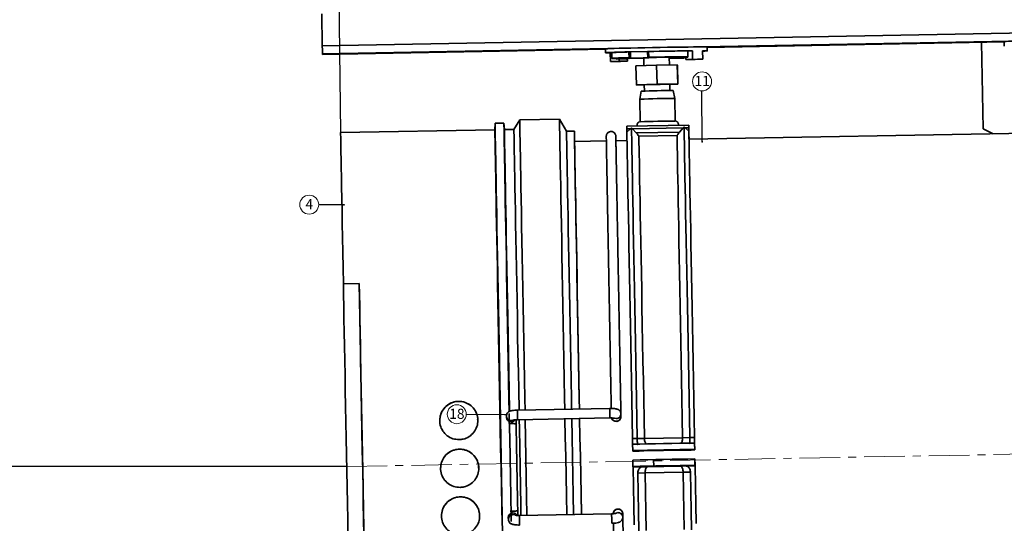
# Model space of a CAD drawing. Units: millimetres. Extents: x -824 to 6846, y -13290 to -9975.
# Drawn here: x -258 to 51, y -10503 to -10345 of the extents above; entities that cross this region are included whole.
import ezdxf

# ---------------------------------------------------------------- set-up
doc = ezdxf.new("R2010")
doc.units = ezdxf.units.MM
doc.linetypes.add('CENTERX2', pattern=[20.32, 12.7, -2.54, 2.54, -2.54])
doc.styles.add('SLDTEXTSTYLE0', font='TXT', dxfattribs={"width": 0.605})
doc.dimstyles.new('SLDDIMSTYLE2', dxfattribs={"dimtxt": 0.18, "dimasz": 0.6, "dimexe": 0, "dimexo": 0.0625, "dimgap": 0, "dimtad": 0, "dimtih": 1, "dimtoh": 1, "dimdec": 0, "dimrnd": 1e-09, "dimzin": 0, "dimdsep": 46, "dimtxsty": 'Standard', "dimblk1": 'DOT', "dimblk2": 'DOT', "dimsah": 1, "dimcen": 0.09, "dimadec": 0, "dimazin": 0, "dimtfac": 0.6, "dimtdec": 0, "dimtofl": 0, "dimtmove": 0, "dimatfit": 3, "dimldrblk": 'DOT', "dimfxl": 1, "dimfrac": 2, "dimtolj": 1, "dimtzin": 0, "dimarcsym": 0})

# ---------------------------------------------------------------- blocks, each defined once
blk = doc.blocks.new('SW_NOTE_0_2')
at = {"color": 0, "linetype": 'Continuous', "lineweight": 0}
blk.add_circle((0.03, 2.98), 2.98, dxfattribs=at)
at = {"color": 0, "linetype": 'Continuous', "lineweight": 0, "insert": (0.06, 4.71), "char_height": 3.175, "attachment_point": 2, "style": 'SLDTEXTSTYLE0'}
blk.add_mtext('11', dxfattribs=at)
blk = doc.blocks.new('_Dot')
at = {"color": 0, "linetype": 'ByBlock', "lineweight": -2}
blk.add_line((-0.5, 0), (-1, 0), dxfattribs=at)
at = {"color": 0, "linetype": 'ByBlock', "const_width": 0.5}
blk.add_lwpolyline([(-0.25, 0, 1), (0.25, 0, 1)], format="xyb", close=True, dxfattribs=at)
blk = doc.blocks.new('SW_NOTE_0_12')
at = {"color": 0, "linetype": 'Continuous', "lineweight": 0}
blk.add_circle((-2.98, 0.04), 2.98, dxfattribs=at)
at = {"color": 0, "linetype": 'Continuous', "lineweight": 0, "insert": (-2.96, 1.77), "char_height": 3.17, "attachment_point": 2, "style": 'SLDTEXTSTYLE0'}
blk.add_mtext('4', dxfattribs=at)
blk = doc.blocks.new('SW_NOTE_0_19')
at = {"color": 0, "linetype": 'Continuous', "lineweight": 0}
blk.add_circle((-2.98, 0.03), 2.98, dxfattribs=at)
at = {"color": 0, "linetype": 'Continuous', "lineweight": 0, "insert": (-2.95, 1.76), "char_height": 3.175, "attachment_point": 2, "style": 'SLDTEXTSTYLE0'}
blk.add_mtext('18', dxfattribs=at)

msp = doc.modelspace()

# ---------------------------------------------------------------- linework, layer by layer
at = {"color": 1}
for p, q in [((-157.133, -10380.245), (-160.134, -10095.65)), ((-155.252, -10485.076), (-711.922, -10485.076))]:
    msp.add_line(p, q, dxfattribs=at)
at = {"color": 252, "linetype": 'Continuous', "lineweight": 35}
for p, q in [((835.68, -10334.508), (-162.925, -10352.996)), ((-163.11, -10343.01), (-162.925, -10352.996)), ((316.786, -10346.635), (-48.371, -10353.395)), ((53.539, -10351.559), (-43.779, -10353.361)), ((51.229, -10351.736), (-42.041, -10353.462)), ((51.23, -10351.786), (-42.04, -10353.513)), ((44.148, -10351.918), (44.65, -10379.037)), ((51.227, -10351.669), (51.255, -10353.167)), ((-67.677, -10353.753), (-162.878, -10355.515)), ((-72.266, -10353.888), (-162.876, -10355.566)), ((-73.996, -10354.054), (-162.871, -10355.699)), ((-73.995, -10354.105), (-162.869, -10355.75)), ((-73.998, -10353.987), (-73.975, -10355.185)), ((-72.476, -10355.22), (-71.977, -10355.209)), ((-72.426, -10357.916), (-72.476, -10355.22)), ((-71.978, -10355.149), (-71.945, -10356.946)), ((-66.638, -10354.91), (-66.601, -10356.907)), ((-66.152, -10354.897), (-60.778, -10354.796)), ((-66.152, -10354.897), (-66.115, -10356.894)), ((-60.778, -10354.796), (-60.43, -10354.808)), ((-60.778, -10354.796), (-60.741, -10356.793)), ((-60.43, -10354.808), (-60.397, -10356.605)), ((-46.704, -10354.576), (-48.115, -10354.615)), ((-48.115, -10354.615), (-48.082, -10356.413)), ((-46.704, -10354.576), (-46.654, -10357.272)), ((-43.469, -10357.255), (-43.519, -10354.559)), ((-42.02, -10354.594), (-42.042, -10353.396)), ((-162.878, -10355.515), (-162.876, -10355.566)), ((-162.873, -10355.566), (-162.871, -10355.699)), ((-162.871, -10355.699), (-162.869, -10355.75)), ((-72.426, -10357.916), (-69.712, -10357.854)), ((-70.629, -10357.176), (-70.633, -10356.976)), ((-70.629, -10357.176), (-69.724, -10357.155)), ((-69.712, -10357.854), (-69.724, -10357.155)), ((-67.124, -10357.84), (-69.242, -10357.899)), ((-67.847, -10356.961), (-67.843, -10357.147)), ((-67.137, -10357.141), (-67.124, -10357.84)), ((-64.955, -10356.905), (-66.534, -10356.909)), ((-66.115, -10356.894), (-60.741, -10356.793)), ((-61.957, -10356.837), (-61.914, -10359.21)), ((-60.741, -10356.793), (-60.393, -10356.805)), ((-60.393, -10356.805), (-60.397, -10356.605)), ((-53.925, -10359.062), (-53.97, -10356.613)), ((-49.806, -10356.88), (-53.964, -10356.958)), ((-50.97, -10356.669), (-50.966, -10356.869)), ((-50.966, -10356.869), (-49.387, -10356.865)), ((-49.387, -10356.865), (-49.392, -10356.63)), ((-49.32, -10356.866), (-49.325, -10356.629)), ((-48.784, -10356.632), (-48.078, -10356.613)), ((-48.784, -10356.632), (-48.771, -10357.331)), ((-48.771, -10357.331), (-46.654, -10357.272)), ((-48.082, -10356.413), (-48.078, -10356.613)), ((-43.469, -10357.255), (-46.184, -10357.317)), ((-64.409, -10359.269), (-57.919, -10359.114)), ((-64.409, -10359.269), (-64.298, -10365.26)), ((-57.919, -10359.114), (-51.427, -10359.029)), ((-57.919, -10359.114), (-57.808, -10365.106)), ((-51.427, -10359.029), (-51.316, -10365.02)), ((-51.427, -10359.029), (-51.424, -10359.098)), ((-51.313, -10365.089), (-51.424, -10359.098)), ((-64.298, -10365.26), (-57.808, -10365.106)), ((-64.295, -10365.33), (-64.298, -10365.26)), ((-61.801, -10365.297), (-64.295, -10365.33)), ((-62.763, -10367.264), (-63.216, -10369.77)), ((-61.802, -10365.249), (-61.765, -10367.218)), ((-57.808, -10365.106), (-51.316, -10365.02)), ((-53.776, -10367.07), (-53.813, -10365.101)), ((-51.313, -10365.089), (-53.812, -10365.149)), ((-52.232, -10369.567), (-52.777, -10367.08)), ((-51.316, -10365.02), (-51.313, -10365.089)), ((-63.216, -10369.77), (-63.085, -10376.86)), ((-52.101, -10376.657), (-52.232, -10369.567)), ((-100.927, -10376.257), (-102.75, -10379.238)), ((-88.432, -10376.026), (-100.927, -10376.257)), ((-86.228, -10379.834), (-88.432, -10376.026)), ((298.586, -10375.954), (-47.754, -10382.365)), ((-108.741, -10379.349), (-157.173, -10380.246)), ((-108.674, -10377.35), (-108.741, -10379.349)), ((-105.887, -10377.298), (-108.673, -10377.35)), ((-105.745, -10379.293), (-105.887, -10377.299)), ((-102.75, -10379.238), (-105.745, -10379.293)), ((-83.759, -10379.789), (-86.228, -10379.834)), ((-67.307, -10378.248), (-47.834, -10377.888)), ((-66.156, -10379.084), (-67.291, -10379.105)), ((-67.271, -10380.17), (-67.291, -10379.105)), ((-66.156, -10379.084), (-67.271, -10380.17)), ((-65.818, -10378.749), (-66.156, -10379.084)), ((-65.529, -10379.072), (-65.818, -10378.749)), ((-49.581, -10378.777), (-65.529, -10379.072)), ((-64.359, -10380.357), (-65.529, -10379.072)), ((-64.359, -10380.357), (-50.702, -10380.104)), ((-49.581, -10378.777), (-50.702, -10380.104)), ((-49.303, -10378.444), (-49.581, -10378.777)), ((-48.953, -10378.765), (-49.303, -10378.444)), ((-47.818, -10378.744), (-48.953, -10378.765)), ((-47.799, -10379.81), (-48.953, -10378.765)), ((-47.834, -10377.888), (-47.827, -10378.064)), ((-47.799, -10379.81), (-47.818, -10378.744)), ((-47.811, -10378.943), (-47.791, -10380.013)), ((44.65, -10379.037), (44.651, -10379.074)), ((44.65, -10379.037), (47.788, -10380.597)), ((44.651, -10379.074), (47.71, -10380.598)), ((-73.716, -10382.846), (-83.703, -10383.031)), ((-67.227, -10382.726), (-70.72, -10382.791)), ((-51.519, -10381.181), (-63.503, -10381.403)), ((-151.316, -10427.634), (-156.309, -10427.726)), ((-105.099, -10469.196), (-105.091, -10469.586)), ((-72.677, -10466.837), (-101.636, -10467.373)), ((-101.581, -10470.369), (-72.621, -10469.833)), ((-69.132, -10469.37), (-69.149, -10468.527)), ((-126.048, -10470.68), (-126.048, -10470.683)), ((-114.063, -10470.573), (-114.063, -10470.569)), ((-61.761, -10476.292), (-49.779, -10476.07)), ((-49.779, -10476.036), (-47.514, -10475.969)), ((-49.779, -10476.07), (-49.779, -10476.036)), ((-47.514, -10475.969), (-47.514, -10475.976)), ((-65.507, -10476.323), (-64.029, -10476.282)), ((-65.441, -10480.064), (-65.478, -10478.066)), ((-64.029, -10476.275), (-61.762, -10476.258)), ((-64.029, -10476.282), (-64.029, -10476.275)), ((-61.762, -10476.258), (-61.761, -10476.292)), ((-45.968, -10479.703), (-46.005, -10477.706)), ((-46, -10477.857), (-46.005, -10477.706)), ((-65.441, -10480.064), (-65.435, -10480.218)), ((-61.91, -10480.188), (-49.485, -10479.958)), ((-45.963, -10479.857), (-45.968, -10479.703)), ((-65.386, -10483.059), (-65.349, -10485.056)), ((-65.342, -10485.231), (-65.349, -10485.056)), ((-65.342, -10485.231), (-62.428, -10485.153)), ((-60.713, -10485.139), (-50.499, -10484.949)), ((-58.893, -10482.998), (-58.856, -10484.995)), ((-58.856, -10484.995), (-58.855, -10485.009)), ((-58.855, -10484.995), (-58.855, -10485.009)), ((-52.364, -10484.889), (-52.365, -10484.875)), ((-48.786, -10484.9), (-45.87, -10484.871)), ((-45.913, -10482.699), (-45.876, -10484.696)), ((-45.913, -10482.699), (-45.907, -10482.853)), ((-45.879, -10484.371), (-45.87, -10484.871)), ((-45.876, -10484.696), (-45.87, -10484.871)), ((-125.77, -10485.677), (-125.77, -10485.68)), ((-113.785, -10485.569), (-113.785, -10485.566)), ((-61.561, -10487.099), (-63.828, -10487.12)), ((-49.579, -10486.843), (-61.562, -10487.065)), ((-61.562, -10487.065), (-61.561, -10487.099)), ((-49.578, -10486.877), (-49.579, -10486.843)), ((-47.313, -10486.814), (-49.578, -10486.877)), ((-125.493, -10500.633), (-125.493, -10500.637)), ((-113.508, -10500.526), (-113.508, -10500.522)), ((-72.065, -10499.894), (-101.024, -10500.43)), ((-68.548, -10500.997), (-68.567, -10499.916)), ((-104.506, -10501.159), (-104.497, -10501.66))]:
    msp.add_line(p, q, dxfattribs=at)
at = {"color": 252, "linetype": 'CENTERX2', "lineweight": 18}
msp.add_line((-155.252, -10485.076), (2762.944, -10431.051), dxfattribs=at)
at = {"color": 252, "linetype": 'Continuous', "lineweight": 35, "flags": 128}
for points in [[(76.193, -10351.207), (76.106, -10351.195), (75.68, -10351.184), (74.909, -10351.18), (73.816, -10351.183), (72.432, -10351.194), (70.798, -10351.212), (68.96, -10351.236), (66.97, -10351.266), (64.887, -10351.301), (62.77, -10351.34), (60.68, -10351.382), (58.677, -10351.426), (56.819, -10351.469), (55.159, -10351.512), (53.745, -10351.553), (52.618, -10351.59), (51.81, -10351.623), (51.344, -10351.651), (51.227, -10351.669)], [(-162.925, -10352.996), (-162.916, -10353.483), (-162.907, -10353.953), (-162.899, -10354.386), (-162.892, -10354.768), (-162.886, -10355.082), (-162.882, -10355.316), (-162.879, -10355.463), (-162.878, -10355.515)], [(-42.042, -10353.396), (-42.222, -10353.377), (-42.754, -10353.365), (-43.627, -10353.361), (-44.822, -10353.364), (-46.311, -10353.374), (-48.062, -10353.392), (-50.036, -10353.416), (-52.188, -10353.446), (-54.47, -10353.482), (-56.831, -10353.522), (-59.219, -10353.567), (-61.581, -10353.614), (-63.862, -10353.662), (-66.013, -10353.712), (-67.986, -10353.761), (-69.736, -10353.808), (-71.224, -10353.853), (-72.418, -10353.894), (-73.289, -10353.931), (-73.82, -10353.962), (-73.998, -10353.987)], [(-72.476, -10355.22), (-73.316, -10355.215), (-73.819, -10355.203), (-73.975, -10355.184), (-73.78, -10355.159), (-73.238, -10355.127), (-72.361, -10355.091), (-71.168, -10355.05), (-69.687, -10355.006), (-67.948, -10354.958), (-66.638, -10354.926)], [(-60.778, -10354.796), (-58.874, -10354.759), (-56.958, -10354.723), (-55.057, -10354.69), (-53.198, -10354.66), (-51.409, -10354.633), (-49.714, -10354.61), (-48.138, -10354.591), (-46.704, -10354.576)], [(-60.43, -10354.808), (-58.765, -10354.775), (-57.088, -10354.744), (-55.425, -10354.715), (-53.798, -10354.689), (-52.232, -10354.665), (-50.749, -10354.645), (-49.37, -10354.628), (-48.115, -10354.615)], [(-43.519, -10354.559), (-42.68, -10354.564), (-42.176, -10354.576), (-42.021, -10354.595), (-42.216, -10354.621), (-42.758, -10354.652), (-43.517, -10354.684)], [(-70.633, -10356.976), (-71.432, -10356.971), (-71.865, -10356.958), (-71.922, -10356.938), (-71.6, -10356.911), (-70.908, -10356.878), (-69.866, -10356.84), (-68.501, -10356.797), (-66.85, -10356.752), (-66.604, -10356.746)], [(-61.957, -10356.885), (-62.164, -10356.888), (-63.73, -10356.911), (-65.213, -10356.932), (-66.592, -10356.948), (-67.847, -10356.961)], [(-66.534, -10356.909), (-66.584, -10356.908), (-66.601, -10356.908), (-66.585, -10356.906), (-66.538, -10356.904), (-66.461, -10356.902), (-66.36, -10356.899), (-66.243, -10356.896), (-66.115, -10356.894)], [(-60.393, -10356.805), (-60.991, -10356.817), (-61.584, -10356.829), (-62.169, -10356.842), (-62.747, -10356.854), (-63.315, -10356.867), (-63.873, -10356.879), (-64.42, -10356.892), (-64.955, -10356.905)], [(-60.397, -10356.605), (-58.731, -10356.572), (-57.055, -10356.541), (-55.391, -10356.513), (-53.765, -10356.486), (-52.199, -10356.463), (-50.716, -10356.443), (-49.337, -10356.426), (-48.082, -10356.413)], [(-50.97, -10356.669), (-51.505, -10356.682), (-52.052, -10356.695), (-52.61, -10356.707), (-53.178, -10356.72), (-53.756, -10356.732), (-53.968, -10356.737)], [(-53.964, -10356.937), (-53.752, -10356.932), (-53.175, -10356.92), (-52.606, -10356.907), (-52.048, -10356.894), (-51.501, -10356.882), (-50.966, -10356.869)], [(-48.079, -10356.595), (-49.079, -10356.622), (-50.97, -10356.669)], [(-49.387, -10356.865), (-49.338, -10356.865), (-49.32, -10356.866), (-49.336, -10356.868), (-49.384, -10356.87), (-49.461, -10356.872), (-49.561, -10356.875), (-49.679, -10356.877), (-49.806, -10356.88)], [(-99.259, -10467.329), (-99.325, -10463.801), (-99.436, -10457.77), (-99.546, -10451.823), (-99.654, -10445.981), (-99.759, -10440.262), (-99.862, -10434.687), (-99.962, -10429.273), (-100.058, -10424.039), (-100.151, -10419.001), (-100.239, -10414.178), (-100.324, -10409.583), (-100.403, -10405.234), (-100.478, -10401.144), (-100.548, -10397.327), (-100.613, -10393.796), (-100.672, -10390.562), (-100.725, -10387.636), (-100.772, -10385.028), (-100.813, -10382.746), (-100.849, -10380.799), (-100.877, -10379.192), (-100.9, -10377.931), (-100.915, -10377.019), (-100.925, -10376.461), (-100.927, -10376.258), (-100.927, -10376.257)], [(-86.765, -10467.098), (-86.83, -10463.57), (-86.941, -10457.538), (-87.051, -10451.592), (-87.159, -10445.749), (-87.264, -10440.031), (-87.367, -10434.456), (-87.467, -10429.042), (-87.563, -10423.807), (-87.656, -10418.77), (-87.744, -10413.946), (-87.829, -10409.352), (-87.909, -10405.003), (-87.983, -10400.913), (-88.053, -10397.096), (-88.118, -10393.565), (-88.177, -10390.331), (-88.23, -10387.405), (-88.277, -10384.797), (-88.319, -10382.515), (-88.354, -10380.567), (-88.382, -10378.96), (-88.405, -10377.699), (-88.421, -10376.788), (-88.43, -10376.23), (-88.433, -10376.027), (-88.432, -10376.026)], [(-106.462, -10503.426), (-106.572, -10497.451), (-106.684, -10491.43), (-106.796, -10485.381), (-106.908, -10479.325), (-107.02, -10473.284), (-107.131, -10467.277), (-107.241, -10461.325), (-107.35, -10455.447), (-107.456, -10449.665), (-107.561, -10443.996), (-107.663, -10438.462), (-107.762, -10433.079), (-107.858, -10427.867), (-107.95, -10422.843), (-108.039, -10418.024), (-108.123, -10413.427), (-108.203, -10409.066), (-108.279, -10404.957), (-108.349, -10401.114), (-108.414, -10397.549), (-108.474, -10394.275), (-108.528, -10391.303), (-108.576, -10388.643), (-108.619, -10386.303), (-108.655, -10384.292), (-108.685, -10382.617), (-108.709, -10381.283), (-108.726, -10380.294), (-108.737, -10379.655), (-108.741, -10379.367), (-108.741, -10379.349)], [(-106.298, -10506.634), (-106.409, -10500.63), (-106.521, -10494.57), (-106.634, -10488.472), (-106.748, -10482.358), (-106.861, -10476.247), (-106.973, -10470.161), (-107.085, -10464.118), (-107.195, -10458.14), (-107.304, -10452.246), (-107.411, -10446.455), (-107.516, -10440.787), (-107.618, -10435.262), (-107.716, -10429.896), (-107.812, -10424.708), (-107.904, -10419.715), (-107.992, -10414.934), (-108.075, -10410.38), (-108.154, -10406.07), (-108.228, -10402.016), (-108.298, -10398.233), (-108.362, -10394.733), (-108.42, -10391.528), (-108.473, -10388.628), (-108.52, -10386.043), (-108.561, -10383.781), (-108.595, -10381.851), (-108.624, -10380.258), (-108.646, -10379.008), (-108.662, -10378.105), (-108.671, -10377.552), (-108.674, -10377.351), (-108.673, -10377.35)], [(-104.23, -10467.78), (-104.299, -10464.066), (-104.409, -10458.088), (-104.518, -10452.194), (-104.625, -10446.403), (-104.729, -10440.736), (-104.831, -10435.21), (-104.93, -10429.844), (-105.025, -10424.656), (-105.117, -10419.663), (-105.205, -10414.882), (-105.289, -10410.329), (-105.368, -10406.018), (-105.442, -10401.964), (-105.511, -10398.181), (-105.575, -10394.681), (-105.634, -10391.476), (-105.686, -10388.576), (-105.733, -10385.991), (-105.774, -10383.73), (-105.809, -10381.799), (-105.837, -10380.207), (-105.859, -10378.957), (-105.875, -10378.053), (-105.884, -10377.5), (-105.887, -10377.299), (-105.887, -10377.299)], [(-104.126, -10467.711), (-104.135, -10467.222), (-104.245, -10461.269), (-104.354, -10455.392), (-104.46, -10449.609), (-104.565, -10443.941), (-104.667, -10438.406), (-104.766, -10433.024), (-104.862, -10427.812), (-104.955, -10422.788), (-105.043, -10417.969), (-105.128, -10413.371), (-105.208, -10409.011), (-105.283, -10404.902), (-105.353, -10401.059), (-105.418, -10397.494), (-105.478, -10394.22), (-105.532, -10391.248), (-105.581, -10388.587), (-105.623, -10386.248), (-105.659, -10384.237), (-105.689, -10382.561), (-105.713, -10381.227), (-105.73, -10380.239), (-105.741, -10379.599), (-105.745, -10379.311), (-105.745, -10379.293)], [(-101.136, -10467.364), (-101.139, -10467.166), (-101.249, -10461.214), (-101.358, -10455.336), (-101.465, -10449.554), (-101.569, -10443.886), (-101.671, -10438.351), (-101.77, -10432.968), (-101.866, -10427.756), (-101.959, -10422.732), (-102.047, -10417.913), (-102.132, -10413.316), (-102.212, -10408.955), (-102.287, -10404.846), (-102.357, -10401.003), (-102.423, -10397.438), (-102.482, -10394.164), (-102.537, -10391.192), (-102.585, -10388.532), (-102.627, -10386.192), (-102.663, -10384.181), (-102.693, -10382.506), (-102.717, -10381.172), (-102.734, -10380.183), (-102.745, -10379.544), (-102.75, -10379.256), (-102.75, -10379.238)], [(-84.631, -10467.058), (-84.69, -10463.849), (-84.8, -10457.931), (-84.907, -10452.1), (-85.013, -10446.375), (-85.116, -10440.776), (-85.217, -10435.324), (-85.314, -10430.035), (-85.408, -10424.93), (-85.498, -10420.025), (-85.584, -10415.336), (-85.666, -10410.882), (-85.743, -10406.676), (-85.815, -10402.733), (-85.883, -10399.067), (-85.944, -10395.691), (-86, -10392.615), (-86.05, -10389.852), (-86.095, -10387.409), (-86.133, -10385.297), (-86.165, -10383.521), (-86.19, -10382.088), (-86.209, -10381.003), (-86.222, -10380.27), (-86.228, -10379.891), (-86.228, -10379.834)], [(-82.162, -10467.012), (-82.221, -10463.804), (-82.331, -10457.886), (-82.438, -10452.054), (-82.544, -10446.329), (-82.647, -10440.731), (-82.748, -10435.278), (-82.845, -10429.99), (-82.939, -10424.884), (-83.029, -10419.979), (-83.115, -10415.291), (-83.197, -10410.836), (-83.274, -10406.63), (-83.347, -10402.687), (-83.414, -10399.021), (-83.475, -10395.645), (-83.531, -10392.57), (-83.581, -10389.806), (-83.626, -10387.364), (-83.664, -10385.251), (-83.696, -10383.475), (-83.721, -10382.042), (-83.74, -10380.957), (-83.753, -10380.224), (-83.759, -10379.846), (-83.758, -10379.822), (-83.751, -10380.155), (-83.737, -10380.842), (-83.717, -10381.881), (-83.695, -10383.031)], [(-67.291, -10379.105), (-67.294, -10378.925), (-67.297, -10378.758), (-67.3, -10378.609), (-67.302, -10378.483), (-67.304, -10378.381), (-67.306, -10378.306), (-67.306, -10378.262), (-67.307, -10378.248)], [(-67.271, -10380.17), (-67.258, -10380.94), (-67.238, -10382.062), (-67.212, -10383.531), (-67.18, -10385.343), (-67.141, -10387.491), (-67.096, -10389.968), (-67.045, -10392.766), (-66.988, -10395.874), (-66.926, -10399.281), (-66.859, -10402.977), (-66.786, -10406.949), (-66.708, -10411.182), (-66.626, -10415.662), (-66.539, -10420.373), (-66.449, -10425.3), (-66.354, -10430.425), (-66.257, -10435.73), (-66.156, -10441.198), (-66.052, -10446.809), (-65.947, -10452.544), (-65.839, -10458.384), (-65.729, -10464.307), (-65.619, -10470.293), (-65.507, -10476.323)], [(-65.818, -10378.749), (-65.805, -10379.499), (-65.786, -10380.607), (-65.76, -10382.072), (-65.727, -10383.887), (-65.688, -10386.046), (-65.643, -10388.543), (-65.592, -10391.367), (-65.534, -10394.509), (-65.471, -10397.959), (-65.403, -10401.704), (-65.329, -10405.732), (-65.25, -10410.027), (-65.167, -10414.576), (-65.079, -10419.362), (-64.987, -10424.369), (-64.891, -10429.579), (-64.792, -10434.974), (-64.689, -10440.535), (-64.584, -10446.243), (-64.476, -10452.078), (-64.366, -10458.019), (-64.255, -10464.047), (-64.142, -10470.139), (-64.029, -10476.275)], [(-49.303, -10378.444), (-49.29, -10379.193), (-49.271, -10380.302), (-49.245, -10381.766), (-49.212, -10383.581), (-49.173, -10385.741), (-49.128, -10388.237), (-49.077, -10391.061), (-49.019, -10394.204), (-48.956, -10397.654), (-48.888, -10401.399), (-48.814, -10405.426), (-48.735, -10409.722), (-48.652, -10414.27), (-48.564, -10419.056), (-48.472, -10424.063), (-48.376, -10429.273), (-48.277, -10434.668), (-48.174, -10440.229), (-48.069, -10445.937), (-47.961, -10451.772), (-47.851, -10457.713), (-47.74, -10463.741), (-47.627, -10469.833), (-47.514, -10475.969)], [(-47.834, -10377.888), (-47.834, -10377.901), (-47.833, -10377.946), (-47.832, -10378.02), (-47.83, -10378.122), (-47.827, -10378.249), (-47.825, -10378.398), (-47.822, -10378.564), (-47.818, -10378.744)], [(-47.811, -10378.943), (-47.814, -10378.761), (-47.817, -10378.593), (-47.82, -10378.442), (-47.823, -10378.312), (-47.825, -10378.207), (-47.826, -10378.13), (-47.827, -10378.082), (-47.827, -10378.064)], [(-47.791, -10380.013), (-47.797, -10379.729), (-47.801, -10379.518), (-47.804, -10379.381), (-47.806, -10379.318), (-47.806, -10379.33), (-47.805, -10379.416), (-47.802, -10379.576), (-47.799, -10379.81)], [(-47.799, -10379.81), (-47.785, -10380.58), (-47.766, -10381.702), (-47.739, -10383.171), (-47.707, -10384.983), (-47.668, -10387.131), (-47.623, -10389.608), (-47.572, -10392.405), (-47.516, -10395.513), (-47.453, -10398.921), (-47.386, -10402.617), (-47.313, -10406.588), (-47.235, -10410.821), (-47.153, -10415.301), (-47.067, -10420.013), (-46.976, -10424.939), (-46.882, -10430.064), (-46.784, -10435.37), (-46.683, -10440.838), (-46.58, -10446.449), (-46.474, -10452.184), (-46.366, -10458.023), (-46.257, -10463.946), (-46.146, -10469.933), (-46.034, -10475.962)], [(-47.745, -10382.365), (-47.75, -10382.126), (-47.774, -10380.894), (-47.791, -10380.013)], [(-156.309, -10427.726), (-156.403, -10422.655), (-156.492, -10417.8), (-156.577, -10413.178), (-156.657, -10408.806), (-156.732, -10404.699), (-156.802, -10400.871), (-156.867, -10397.335), (-156.926, -10394.105), (-156.979, -10391.192), (-157.026, -10388.605), (-157.066, -10386.353), (-157.101, -10384.446), (-157.129, -10382.888), (-157.15, -10381.686), (-157.164, -10380.845), (-157.172, -10380.366), (-157.173, -10380.246)], [(-82.162, -10467.012), (-82.218, -10464.001), (-82.326, -10458.144), (-82.432, -10452.372), (-82.537, -10446.706), (-82.639, -10441.165), (-82.738, -10435.768), (-82.835, -10430.534), (-82.928, -10425.481), (-83.017, -10420.626), (-83.102, -10415.986), (-83.183, -10411.577), (-83.26, -10407.415), (-83.331, -10403.513), (-83.397, -10399.884), (-83.458, -10396.543), (-83.514, -10393.499), (-83.564, -10390.764), (-83.607, -10388.346), (-83.645, -10386.255), (-83.677, -10384.498), (-83.702, -10383.08), (-83.721, -10382.006), (-83.733, -10381.28), (-83.739, -10380.906), (-83.739, -10380.883), (-83.732, -10381.212), (-83.718, -10381.891), (-83.698, -10382.92), (-83.696, -10383.031)], [(-63.503, -10381.403), (-63.487, -10382.283), (-63.465, -10383.532), (-63.437, -10385.146), (-63.401, -10387.119), (-63.359, -10389.444), (-63.311, -10392.112), (-63.256, -10395.112), (-63.195, -10398.436), (-63.129, -10402.069), (-63.057, -10405.998), (-62.98, -10410.21), (-62.898, -10414.688), (-62.811, -10419.416), (-62.72, -10424.378), (-62.624, -10429.553), (-62.525, -10434.924), (-62.423, -10440.47), (-62.318, -10446.172), (-62.21, -10452.008), (-62.1, -10457.956), (-61.989, -10463.996), (-61.876, -10470.104), (-61.762, -10476.258)], [(-51.519, -10381.181), (-51.504, -10382.061), (-51.482, -10383.31), (-51.453, -10384.925), (-51.418, -10386.898), (-51.376, -10389.222), (-51.327, -10391.89), (-51.273, -10394.891), (-51.212, -10398.214), (-51.146, -10401.847), (-51.074, -10405.776), (-50.996, -10409.988), (-50.914, -10414.466), (-50.827, -10419.195), (-50.736, -10424.156), (-50.641, -10429.331), (-50.542, -10434.702), (-50.44, -10440.249), (-50.335, -10445.95), (-50.227, -10451.786), (-50.117, -10457.735), (-50.006, -10463.774), (-49.893, -10469.882), (-49.779, -10476.036)], [(-154.852, -10506.677), (-154.944, -10501.717), (-155.037, -10496.678), (-155.132, -10491.586), (-155.227, -10486.462), (-155.322, -10481.332), (-155.416, -10476.22), (-155.51, -10471.15), (-155.602, -10466.144), (-155.693, -10461.228), (-155.782, -10456.423), (-155.868, -10451.753), (-155.951, -10447.239), (-156.031, -10442.903), (-156.107, -10438.765), (-156.179, -10434.844), (-156.247, -10431.158), (-156.309, -10427.726)], [(-151.316, -10427.634), (-151.219, -10432.916), (-151.119, -10438.379), (-151.015, -10444.004), (-150.908, -10449.771), (-150.8, -10455.659), (-150.689, -10461.648), (-150.577, -10467.716), (-150.464, -10473.843), (-150.35, -10480.006), (-150.235, -10486.185), (-150.121, -10492.357), (-150.007, -10498.5), (-149.894, -10504.593), (-149.782, -10510.614), (-149.672, -10516.543), (-149.564, -10522.357), (-149.459, -10528.038), (-149.356, -10533.564), (-149.256, -10538.917), (-149.16, -10544.077)], [(-149.859, -10506.584), (-149.951, -10501.624), (-150.044, -10496.586), (-150.139, -10491.493), (-150.234, -10486.37), (-150.329, -10481.24), (-150.423, -10476.128), (-150.517, -10471.057), (-150.609, -10466.052), (-150.7, -10461.135), (-150.789, -10456.331), (-150.875, -10451.661), (-150.958, -10447.147), (-151.038, -10442.811), (-151.114, -10438.672), (-151.186, -10434.751), (-151.254, -10431.066), (-151.316, -10427.634)], [(-103.591, -10502.292), (-103.623, -10500.579), (-103.735, -10494.518), (-103.848, -10488.42), (-103.961, -10482.306), (-104.074, -10476.196), (-104.187, -10470.109), (-104.219, -10468.385)], [(-101.581, -10470.369), (-101.581, -10470.356), (-101.585, -10470.169), (-101.592, -10469.784), (-101.602, -10469.26), (-101.612, -10468.677), (-101.623, -10468.123), (-101.631, -10467.683), (-101.635, -10467.424), (-101.636, -10467.373)], [(-72.621, -10469.833), (-72.622, -10469.82), (-72.625, -10469.633), (-72.632, -10469.248), (-72.642, -10468.724), (-72.653, -10468.141), (-72.663, -10467.587), (-72.671, -10467.147), (-72.676, -10466.888), (-72.677, -10466.837)], [(-72.065, -10469.837), (-71.983, -10470.059), (-71.798, -10470.354), (-71.411, -10470.694), (-70.925, -10470.885), (-70.383, -10470.894), (-69.903, -10470.726), (-69.576, -10470.481), (-69.36, -10470.211), (-69.231, -10469.953), (-69.165, -10469.73), (-69.139, -10469.562), (-69.132, -10469.455), (-69.132, -10469.42), (-69.132, -10469.41), (-69.132, -10469.404), (-69.132, -10469.4), (-69.132, -10469.395), (-69.132, -10469.388), (-69.133, -10469.311), (-69.139, -10468.991), (-69.149, -10468.435), (-69.161, -10467.767), (-69.163, -10467.688), (-69.163, -10467.688)], [(-69.163, -10467.688), (-69.163, -10467.688), (-69.279, -10467.605), (-69.498, -10467.554)], [(-103.555, -10471.593), (-104.128, -10471.616), (-104.383, -10471.636)], [(-102.965, -10470.512), (-103.002, -10470.528), (-103.573, -10470.652)], [(-100.524, -10500.421), (-100.581, -10497.341), (-100.692, -10491.319), (-100.804, -10485.27), (-100.916, -10479.214), (-101.028, -10473.173), (-101.08, -10470.36)], [(-98.647, -10500.386), (-98.756, -10494.525), (-98.87, -10488.373), (-98.984, -10482.204), (-99.098, -10476.039), (-99.204, -10470.325)], [(-86.153, -10500.155), (-86.261, -10494.294), (-86.375, -10488.142), (-86.489, -10481.973), (-86.603, -10475.808), (-86.709, -10470.093)], [(-84.019, -10500.116), (-84.021, -10500.021), (-84.132, -10494.017), (-84.244, -10487.976), (-84.356, -10481.918), (-84.468, -10475.863), (-84.576, -10470.054)], [(-81.55, -10500.07), (-81.552, -10499.975), (-81.663, -10493.971), (-81.775, -10487.93), (-81.887, -10481.872), (-81.999, -10475.817), (-82.107, -10470.008)], [(-81.55, -10500.07), (-81.555, -10499.8), (-81.665, -10493.859), (-81.776, -10487.879), (-81.887, -10481.883), (-81.998, -10475.891), (-82.106, -10470.008)], [(-71.231, -10469.924), (-71.195, -10469.939), (-70.619, -10470.042)], [(-45.986, -10478.588), (-45.992, -10478.259), (-45.998, -10477.931), (-46.004, -10477.603), (-46.01, -10477.275), (-46.016, -10476.946), (-46.022, -10476.618), (-46.028, -10476.29), (-46.034, -10475.962)], [(-46.005, -10477.706), (-48.26, -10477.736), (-50.668, -10477.773), (-53.179, -10477.814), (-55.743, -10477.86), (-58.306, -10477.909), (-60.817, -10477.96), (-63.224, -10478.013), (-65.478, -10478.066)], [(-45.968, -10479.703), (-48.223, -10479.733), (-50.631, -10479.77), (-53.142, -10479.811), (-55.706, -10479.857), (-58.269, -10479.906), (-60.78, -10479.958), (-63.187, -10480.01), (-65.441, -10480.064)], [(-65.435, -10480.218), (-63.422, -10480.201), (-62.895, -10480.197), (-61.91, -10480.188)], [(-55.702, -10479.972), (-56.657, -10479.988), (-57.467, -10479.998), (-58.009, -10480.001), (-58.199, -10479.995), (-58.009, -10479.983), (-57.468, -10479.965), (-56.659, -10479.945), (-55.703, -10479.926), (-54.748, -10479.91), (-53.938, -10479.9), (-53.396, -10479.898), (-53.206, -10479.903), (-53.396, -10479.915), (-53.936, -10479.933), (-54.746, -10479.953), (-55.702, -10479.972)], [(-49.485, -10479.958), (-48.501, -10479.93), (-47.072, -10479.889), (-46.357, -10479.869), (-45.963, -10479.857)], [(-65.386, -10483.059), (-63.132, -10483.006), (-60.725, -10482.953), (-58.214, -10482.902), (-55.65, -10482.853), (-53.087, -10482.807), (-50.575, -10482.765), (-48.168, -10482.729), (-45.913, -10482.699)], [(-65.349, -10485.056), (-63.095, -10485.003), (-60.688, -10484.95), (-58.177, -10484.899), (-55.613, -10484.85), (-53.05, -10484.804), (-50.538, -10484.763), (-48.131, -10484.726), (-45.876, -10484.696)], [(-65.006, -10503.357), (-65.118, -10497.359), (-65.23, -10491.31), (-65.342, -10485.231)], [(-62.428, -10485.153), (-61.294, -10485.143), (-60.713, -10485.139)], [(-50.499, -10484.949), (-49.919, -10484.933), (-48.786, -10484.9)], [(-45.534, -10502.997), (-45.645, -10496.999), (-45.757, -10490.95), (-45.87, -10484.871)], [(-63.492, -10505.229), (-63.604, -10499.242), (-63.716, -10493.199), (-63.828, -10487.12)], [(-61.228, -10505.099), (-61.338, -10499.15), (-61.449, -10493.143), (-61.561, -10487.099)], [(-49.245, -10504.877), (-49.355, -10498.929), (-49.466, -10492.922), (-49.578, -10486.877)], [(-46.977, -10504.923), (-47.089, -10498.936), (-47.201, -10492.893), (-47.313, -10486.814)], [(-103.046, -10499.09), (-103.62, -10499.083), (-103.875, -10499.068)], [(-102.313, -10500.32), (-102.452, -10500.258), (-103.027, -10500.156)], [(-101.024, -10500.43), (-101.024, -10500.451), (-101.02, -10500.659), (-101.013, -10501.06), (-101.003, -10501.593), (-100.992, -10502.177), (-100.982, -10502.723), (-100.974, -10503.149), (-100.97, -10503.388), (-100.969, -10503.426)], [(-72.065, -10499.894), (-72.064, -10499.915), (-72.061, -10500.123), (-72.053, -10500.524), (-72.043, -10501.057), (-72.033, -10501.641), (-72.022, -10502.187), (-72.015, -10502.613), (-72.01, -10502.852), (-72.009, -10502.89)], [(-70.769, -10499.73), (-70.644, -10499.669), (-70.073, -10499.546)]]:
    msp.add_lwpolyline(points, dxfattribs=at)
at = {"color": 252, "linetype": 'Continuous', "lineweight": 35}
for centre, radius, start, end in [((-64.558, -10481.666), 126.735, 90.94028, 93.35671), ((-66.032, -10367.892), 12.996, 90.53301, 92.67489), ((-72.54, -10037.999), 319.917, 270.0204, 270.59071), ((-70.733, -10077.049), 279.928, 270.0204, 270.59071), ((-69.817, -10097.223), 259.933, 270.0204, 270.59071), ((-69.804, -10097.922), 259.933, 270.0204, 270.59071), ((-54.509, -10548.236), 191.624, 89.83887, 91.76023), ((-46.092, -10617.25), 259.933, 90.0204, 90.59071), ((-43.356, -10677.173), 319.917, 90.0204, 90.59071), ((-54.183, -10560.96), 193.886, 89.58459, 92.53643), ((-54.841, -10525.414), 160.316, 89.63254, 92.48848), ((-53.735, -10585.166), 215.604, 89.60054, 92.52048), ((-52.924, -10628.028), 251.375, 89.81373, 92.316), ((-103.609, -10469.162), 1.49, 180.73207, 271.3843), ((-103.599, -10469.551), 1.492, 181.37833, 271.30175), ((-70.635, -10469.39), 1.495, 197.80409, 271.25245), ((-70.638, -10468.552), 1.49, 270.7369, 1.46913), ((-70.622, -10469.395), 1.49, 270.73851, 0.9729), ((-103.591, -10469.541), 1.501, 270.97346, 323.78929), ((-103.073, -10474.577), 3.023, 70.29054, 99.17228), ((-53.147, -10617.971), 133.098, 89.66312, 92.45808), ((-58.073, -10351.913), 133.098, 269.66312, 272.45808), ((-103.018, -10501.144), 1.488, 90.66271, 180.59966), ((-103.013, -10501.641), 1.484, 90.52671, 181.15542), ((-102.667, -10496.76), 2.36, 260.7486, 298.17625), ((-103.003, -10501.156), 1.5, 29.56122, 91.23874), ((-70.075, -10499.953), 1.488, 90.66271, 180.59966), ((-70.051, -10499.949), 1.484, 1.27261, 91.59248), ((-70.032, -10501.03), 1.484, 0.9009, 91.59449)]:
    msp.add_arc(centre, radius, start, end, dxfattribs=at)
for points, knots in [([(-63.369, -10376.907), (-63.419, -10376.925), (-63.543, -10376.97), (-63.755, -10377.115), (-63.956, -10377.36), (-64.07, -10377.692), (-64.081, -10377.989), (-64.014, -10378.144), (-63.996, -10378.187)], [0, 0, 0, 0, 0.1080823, 0.2669299, 0.4706301, 0.688378, 0.9128012, 1, 1, 1, 1]), ([(-51.144, -10377.949), (-51.121, -10377.883), (-51.059, -10377.703), (-51.099, -10377.398), (-51.228, -10377.11), (-51.406, -10376.907), (-51.588, -10376.779), (-51.749, -10376.709), (-51.865, -10376.678), (-51.909, -10376.671), (-51.925, -10376.668)], [0, 0, 0, 0, 0.1165759, 0.3206855, 0.500516, 0.6478619, 0.7728194, 0.876295, 0.9533094, 1, 1, 1, 1]), ([(-70.715, -10382.791), (-70.719, -10382.588), (-70.729, -10382.075), (-70.738, -10381.603), (-70.742, -10381.428), (-70.744, -10381.374), (-70.745, -10381.351), (-70.746, -10381.318), (-70.752, -10381.255), (-70.765, -10381.152), (-70.809, -10380.953), (-70.931, -10380.664), (-71.191, -10380.314), (-71.616, -10380.022), (-72.171, -10379.887), (-72.708, -10379.964), (-73.133, -10380.192), (-73.41, -10380.462), (-73.583, -10380.732), (-73.678, -10380.974), (-73.719, -10381.158), (-73.732, -10381.271), (-73.737, -10381.326), (-73.738, -10381.362), (-73.739, -10381.395), (-73.74, -10381.426), (-73.739, -10381.45), (-73.739, -10381.527), (-73.734, -10381.799), (-73.723, -10382.451), (-73.706, -10383.426), (-73.683, -10384.709), (-73.655, -10386.296), (-73.621, -10388.183), (-73.581, -10390.365), (-73.536, -10392.834), (-73.486, -10395.583), (-73.431, -10398.604), (-73.371, -10401.887), (-73.307, -10405.421), (-73.237, -10409.197), (-73.164, -10413.201), (-73.086, -10417.422), (-73.005, -10421.847), (-72.92, -10426.461), (-72.832, -10431.251), (-72.741, -10436.201), (-72.647, -10441.296), (-72.551, -10446.52), (-72.452, -10451.857), (-72.352, -10457.292), (-72.26, -10462.291), (-72.2, -10465.495), (-72.175, -10466.839)], [0, 0, 0, 0, 0.0225492, 0.0570585, 0.0916244, 0.0960751, 0.098559, 0.0999588, 0.1005627, 0.1011075, 0.102343, 0.1042589, 0.1068544, 0.1102068, 0.1134769, 0.1170863, 0.1198647, 0.1221578, 0.1240963, 0.1256915, 0.1269059, 0.1275492, 0.127985, 0.1284487, 0.1291906, 0.1308364, 0.1357175, 0.148527, 0.181436, 0.2162465, 0.2507824, 0.2852859, 0.3197811, 0.3542731, 0.3887637, 0.4232535, 0.4577429, 0.4922321, 0.526721, 0.5612099, 0.5956986, 0.6301873, 0.664676, 0.6991646, 0.7336532, 0.7681418, 0.8026303, 0.8371189, 0.8716074, 0.9060959, 0.9405844, 0.975073, 1, 1, 1, 1]), ([(-50.702, -10380.104), (-50.859, -10380.292), (-51.119, -10380.604), (-51.379, -10380.943), (-51.502, -10381.123), (-51.514, -10381.164), (-51.519, -10381.181)], [0, 0, 0, 0, 0.3849749, 0.6393549, 0.8496278, 1, 1, 1, 1]), ([(-69.163, -10467.688), (-69.181, -10466.709), (-69.234, -10463.868), (-69.32, -10459.207), (-69.421, -10453.743), (-69.52, -10448.37), (-69.617, -10443.103), (-69.712, -10437.96), (-69.804, -10432.956), (-69.893, -10428.107), (-69.979, -10423.428), (-70.062, -10418.934), (-70.141, -10414.638), (-70.216, -10410.555), (-70.286, -10406.696), (-70.353, -10403.073), (-70.414, -10399.699), (-70.471, -10396.583), (-70.523, -10393.736), (-70.57, -10391.165), (-70.611, -10388.879), (-70.647, -10386.886), (-70.678, -10385.191), (-70.703, -10383.8), (-70.722, -10382.717), (-70.735, -10381.944), (-70.741, -10381.569), (-70.743, -10381.436), (-70.743, -10381.425), (-70.743, -10381.422)], [0, 0, 0, 0, 0.020846, 0.0604681, 0.100094, 0.1397198, 0.1793457, 0.2189715, 0.2585974, 0.2982232, 0.337849, 0.3774748, 0.4171005, 0.4567263, 0.4963519, 0.5359776, 0.5756031, 0.6152286, 0.6548539, 0.6944791, 0.7341039, 0.7737282, 0.8133516, 0.8529734, 0.8925915, 0.9322003, 0.9717742, 0.9914285, 1, 1, 1, 1]), ([(-63.503, -10381.403), (-63.513, -10381.377), (-63.535, -10381.324), (-63.706, -10381.103), (-63.98, -10380.777), (-64.23, -10380.5), (-64.359, -10380.357)], [0, 0, 0, 0, 0.2069966, 0.4131269, 0.6962087, 1, 1, 1, 1]), ([(-119.944, -10476.632), (-120.617, -10476.578), (-121.962, -10476.471), (-123.769, -10475.477), (-125.159, -10473.99), (-125.979, -10472.114), (-126.137, -10470.068), (-125.608, -10468.073), (-124.439, -10466.359), (-122.766, -10465.136), (-120.796, -10464.548), (-118.768, -10464.644), (-116.896, -10465.391), (-115.364, -10466.711), (-114.336, -10468.479), (-113.946, -10470.51), (-114.258, -10472.564), (-115.237, -10474.394), (-116.76, -10475.776), (-118.423, -10476.507), (-119.519, -10476.597), (-119.944, -10476.632)], [0, 0, 0, 0, 0.0532201, 0.1064387, 0.1597033, 0.2131498, 0.2669693, 0.3212933, 0.3759526, 0.43038, 0.4839534, 0.5365967, 0.5889457, 0.6418444, 0.695705, 0.7502621, 0.804873, 0.859059, 0.9127513, 0.9661263, 1, 1, 1, 1]), ([(-114.14, -10470.566), (-114.122, -10470.33), (-114.05, -10469.417), (-114.63, -10467.865), (-115.824, -10466.196), (-117.552, -10465.036), (-119.54, -10464.521), (-121.563, -10464.692), (-123.408, -10465.508), (-124.879, -10466.883), (-125.875, -10468.673), (-125.985, -10470.014), (-126.04, -10470.681)], [0, 0, 0, 0, 0.0376564, 0.1461311, 0.2552781, 0.3639603, 0.4709305, 0.5760364, 0.6805523, 0.78617, 0.8937158, 1, 1, 1, 1]), ([(-101.636, -10467.373), (-101.786, -10467.377), (-102.227, -10467.389), (-102.942, -10467.443), (-103.546, -10467.534), (-104.019, -10467.661), (-104.481, -10467.89), (-104.876, -10468.309), (-105.077, -10468.769), (-105.092, -10469.074), (-105.099, -10469.196)], [0, 0, 0, 0, 0.090709, 0.2680175, 0.4553941, 0.5702342, 0.6978536, 0.8132051, 0.9247959, 1, 1, 1, 1]), ([(-105.091, -10469.586), (-105.09, -10469.607), (-105.09, -10469.646), (-105.087, -10469.783), (-105.086, -10469.845)], [0, 0, 0, 0, 0.5470009, 1, 1, 1, 1]), ([(-69.149, -10468.527), (-69.177, -10468.322), (-69.225, -10467.964), (-69.502, -10467.549), (-69.802, -10467.279), (-70.117, -10467.107), (-70.464, -10466.99), (-70.903, -10466.907), (-71.548, -10466.848), (-72.204, -10466.831), (-72.58, -10466.836), (-72.677, -10466.837)], [0, 0, 0, 0, 0.1253285, 0.2197497, 0.3026168, 0.3803365, 0.4628331, 0.5924789, 0.772014, 0.9410009, 1, 1, 1, 1]), ([(-72.621, -10469.833), (-72.499, -10469.831), (-72.176, -10469.828), (-71.726, -10469.844), (-71.392, -10469.871), (-71.23, -10469.897), (-71.217, -10469.9), (-71.212, -10469.901)], [0, 0, 0, 0, 0.1879586, 0.4936358, 0.7302525, 0.8970909, 1, 1, 1, 1]), ([(-69.132, -10469.38), (-69.132, -10469.379), (-69.132, -10469.378), (-69.132, -10469.371), (-69.132, -10469.37)], [0, 0, 0, 0, 0.7048661, 1, 1, 1, 1]), ([(-102.985, -10470.489), (-102.984, -10470.488), (-102.98, -10470.487), (-102.889, -10470.468), (-102.688, -10470.437), (-102.33, -10470.401), (-101.93, -10470.377), (-101.665, -10470.371), (-101.581, -10470.369)], [0, 0, 0, 0, 0.0718966, 0.1957128, 0.3665926, 0.5943869, 0.8709054, 1, 1, 1, 1]), ([(-102.054, -10471.731), (-102.056, -10471.596), (-102.064, -10471.215), (-102.073, -10470.723), (-102.078, -10470.462), (-102.079, -10470.39)], [0, 0, 0, 0, 0.285634, 0.8038474, 1, 1, 1, 1]), ([(-101.552, -10498.841), (-101.571, -10497.842), (-101.624, -10494.945), (-101.714, -10490.119), (-101.82, -10484.37), (-101.925, -10478.718), (-102.003, -10474.505), (-102.045, -10472.215), (-102.054, -10471.731)], [0, 0, 0, 0, 0.11128136, 0.32279226, 0.53432233, 0.74585242, 0.94626305, 1, 1, 1, 1]), ([(-50.281, -10477.767), (-50.237, -10477.729), (-50.109, -10477.619), (-49.947, -10477.244), (-49.808, -10476.702), (-49.788, -10476.281), (-49.779, -10476.07)], [0, 0, 0, 0, 0.1538907, 0.4434, 0.7214854, 1, 1, 1, 1]), ([(-47.616, -10477.873), (-47.616, -10477.873), (-47.603, -10477.875), (-47.574, -10477.82), (-47.538, -10477.533), (-47.516, -10477.038), (-47.508, -10476.517), (-47.512, -10476.157), (-47.514, -10475.976)], [0, 0, 0, 0, 0.0023977, 0.2058821, 0.4978901, 0.7086689, 0.8539338, 1, 1, 1, 1]), ([(-47.514, -10475.976), (-47.514, -10475.976), (-47.021, -10475.972), (-46.528, -10475.967), (-46.034, -10475.962)], [0, 0, 0, 0, 0.0000062, 1, 1, 1, 1]), ([(-46.034, -10475.962), (-46.031, -10476.147), (-46.024, -10476.516), (-46.014, -10477.046), (-46.006, -10477.531), (-46, -10477.818), (-46, -10477.846), (-46, -10477.857)], [0, 0, 0, 0, 0.1541781, 0.3076249, 0.522202, 0.8066664, 1, 1, 1, 1]), ([(-65.473, -10478.217), (-65.473, -10478.194), (-65.474, -10478.148), (-65.481, -10477.769), (-65.49, -10477.267), (-65.499, -10476.771), (-65.505, -10476.453), (-65.507, -10476.323)], [0, 0, 0, 0, 0.278863, 0.539949, 0.7347527, 0.8915713, 1, 1, 1, 1]), ([(-63.858, -10478.174), (-63.858, -10478.174), (-63.87, -10478.176), (-63.901, -10478.122), (-63.947, -10477.837), (-63.987, -10477.343), (-64.014, -10476.822), (-64.024, -10476.462), (-64.029, -10476.282)], [0, 0, 0, 0, 0.00239775, 0.20588207, 0.49789009, 0.7086689, 0.85393377, 1, 1, 1, 1]), ([(-61.196, -10477.97), (-61.242, -10477.933), (-61.374, -10477.828), (-61.55, -10477.458), (-61.709, -10476.923), (-61.744, -10476.502), (-61.761, -10476.292)], [0, 0, 0, 0, 0.1544328, 0.4437566, 0.7216639, 1, 1, 1, 1]), ([(-45.963, -10479.857), (-45.963, -10479.829), (-45.964, -10479.781), (-45.97, -10479.428), (-45.977, -10479.059), (-45.983, -10478.766), (-45.985, -10478.614), (-45.986, -10478.588)], [0, 0, 0, 0, 0.3946614, 0.6450529, 0.8286492, 0.9705182, 1, 1, 1, 1]), ([(-119.667, -10491.612), (-120.341, -10491.559), (-121.69, -10491.451), (-123.501, -10490.455), (-124.893, -10488.962), (-125.709, -10487.079), (-125.857, -10485.036), (-125.32, -10483.059), (-124.16, -10481.37), (-122.505, -10480.158), (-120.543, -10479.563), (-118.495, -10479.652), (-116.593, -10480.412), (-115.049, -10481.76), (-114.036, -10483.543), (-113.671, -10485.561), (-113.994, -10487.583), (-114.967, -10489.386), (-116.481, -10490.757), (-118.142, -10491.487), (-119.24, -10491.577), (-119.667, -10491.612)], [0, 0, 0, 0, 0.0536284, 0.1072546, 0.1609364, 0.2146546, 0.2683124, 0.3219075, 0.3755351, 0.4292399, 0.4829463, 0.5365758, 0.5901701, 0.6438257, 0.6975434, 0.7512273, 0.8048343, 0.8584412, 0.9121248, 0.9658426, 1, 1, 1, 1]), ([(-113.865, -10485.563), (-113.846, -10485.315), (-113.778, -10484.397), (-114.363, -10482.851), (-115.549, -10481.207), (-117.257, -10480.057), (-119.238, -10479.535), (-121.28, -10479.7), (-123.156, -10480.53), (-124.637, -10481.934), (-125.611, -10483.722), (-125.707, -10485.038), (-125.754, -10485.679)], [0, 0, 0, 0, 0.0395611, 0.1467628, 0.2540297, 0.3614516, 0.4688767, 0.5761476, 0.6833477, 0.7906708, 0.8981187, 1, 1, 1, 1]), ([(-63.828, -10487.12), (-63.816, -10486.895), (-63.791, -10486.447), (-63.544, -10485.854), (-63.173, -10485.409), (-62.775, -10485.189), (-62.519, -10485.162), (-62.428, -10485.153)], [0, 0, 0, 0, 0.2197088, 0.4394219, 0.6590337, 0.8785469, 1, 1, 1, 1]), ([(-60.713, -10485.139), (-60.715, -10485.139), (-60.786, -10485.142), (-60.954, -10485.196), (-61.191, -10485.44), (-61.395, -10485.878), (-61.532, -10486.432), (-61.552, -10486.854), (-61.562, -10487.065)], [0, 0, 0, 0, 0.0032755, 0.1675729, 0.3928194, 0.6005756, 0.8001338, 1, 1, 1, 1]), ([(-50.499, -10484.949), (-50.498, -10484.949), (-50.426, -10484.95), (-50.256, -10484.998), (-50.01, -10485.233), (-49.79, -10485.663), (-49.632, -10486.212), (-49.597, -10486.633), (-49.579, -10486.843)], [0, 0, 0, 0, 0.0032755, 0.1675729, 0.3928194, 0.6005756, 0.8001338, 1, 1, 1, 1]), ([(-48.786, -10484.9), (-48.62, -10484.921), (-48.287, -10484.961), (-47.844, -10485.301), (-47.51, -10485.805), (-47.342, -10486.343), (-47.321, -10486.69), (-47.313, -10486.814)], [0, 0, 0, 0, 0.2194574, 0.4389142, 0.6583914, 0.8779353, 1, 1, 1, 1]), ([(-45.879, -10484.371), (-45.881, -10484.242), (-45.886, -10483.983), (-45.893, -10483.594), (-45.9, -10483.206), (-45.906, -10482.915), (-45.907, -10482.874), (-45.907, -10482.853)], [0, 0, 0, 0, 0.1315651, 0.2624177, 0.4531586, 0.7306088, 1, 1, 1, 1]), ([(-119.39, -10506.552), (-120.055, -10506.5), (-121.386, -10506.397), (-123.177, -10505.43), (-124.571, -10503.975), (-125.414, -10502.112), (-125.588, -10500.058), (-125.062, -10498.057), (-123.898, -10496.352), (-122.24, -10495.136), (-120.28, -10494.538), (-118.237, -10494.621), (-116.337, -10495.37), (-114.793, -10496.702), (-113.774, -10498.467), (-113.395, -10500.471), (-113.702, -10502.495), (-114.673, -10504.316), (-116.202, -10505.701), (-117.874, -10506.429), (-118.97, -10506.518), (-119.39, -10506.552)], [0, 0, 0, 0, 0.0526501, 0.1052805, 0.158463, 0.2125955, 0.2672402, 0.321752, 0.3757756, 0.4293471, 0.482664, 0.5358828, 0.5890827, 0.6423185, 0.6956872, 0.7493636, 0.8035226, 0.8581179, 0.9126987, 0.9665952, 1, 1, 1, 1]), ([(-113.586, -10500.518), (-113.567, -10500.292), (-113.49, -10499.39), (-114.067, -10497.848), (-115.256, -10496.188), (-116.967, -10495.034), (-118.945, -10494.51), (-120.984, -10494.668), (-122.857, -10495.487), (-124.34, -10496.875), (-125.325, -10498.661), (-125.432, -10499.981), (-125.485, -10500.634)], [0, 0, 0, 0, 0.0365612, 0.1458028, 0.2540623, 0.3614124, 0.4682503, 0.5748908, 0.6814933, 0.7881681, 0.8951102, 1, 1, 1, 1]), ([(-101.024, -10500.43), (-101.143, -10500.431), (-101.45, -10500.434), (-101.871, -10500.413), (-102.179, -10500.38), (-102.326, -10500.352), (-102.334, -10500.349), (-102.338, -10500.348)], [0, 0, 0, 0, 0.1946005, 0.5014351, 0.732276, 0.8987254, 1, 1, 1, 1]), ([(-101.523, -10500.424), (-101.525, -10500.285), (-101.531, -10499.952), (-101.542, -10499.368), (-101.549, -10498.979), (-101.552, -10498.841)], [0, 0, 0, 0, 0.316088, 0.7559009, 1, 1, 1, 1]), ([(-70.754, -10499.764), (-70.752, -10499.763), (-70.744, -10499.76), (-70.793, -10499.775), (-70.923, -10499.802), (-71.187, -10499.841), (-71.581, -10499.879), (-71.9, -10499.889), (-72.065, -10499.894)], [0, 0, 0, 0, 0.0214333, 0.1347387, 0.282624, 0.4806454, 0.7325921, 1, 1, 1, 1]), ([(-68.537, -10501.514), (-68.539, -10501.382), (-68.546, -10501.01), (-68.556, -10500.468), (-68.564, -10500.019), (-68.567, -10499.903), (-68.567, -10499.88), (-68.567, -10499.871), (-68.568, -10499.862), (-68.569, -10499.834), (-68.573, -10499.771), (-68.592, -10499.614), (-68.661, -10499.353), (-68.846, -10499.008), (-69.17, -10498.679), (-69.631, -10498.448), (-70.17, -10498.386), (-70.669, -10498.514), (-71.046, -10498.759), (-71.291, -10499.032), (-71.44, -10499.298), (-71.518, -10499.53), (-71.552, -10499.713), (-71.562, -10499.832), (-71.563, -10499.896), (-71.563, -10499.919), (-71.563, -10499.926), (-71.563, -10499.931), (-71.563, -10499.937), (-71.563, -10499.946), (-71.563, -10499.958), (-71.562, -10499.968)], [0, 0, 0, 0, 0.0529665, 0.1490658, 0.2467431, 0.3447111, 0.3517959, 0.3538327, 0.3554024, 0.3575666, 0.3653394, 0.379442, 0.4194603, 0.4694671, 0.5304359, 0.5963517, 0.6665288, 0.7369642, 0.792618, 0.8392488, 0.8785025, 0.9104272, 0.9345632, 0.9504585, 0.9572753, 0.9591346, 0.9604173, 0.961922, 0.9645267, 0.9710667, 1, 1, 1, 1]), ([(-68.567, -10499.916), (-68.567, -10499.911), (-68.567, -10499.899), (-68.567, -10499.897), (-68.567, -10499.896)], [0, 0, 0, 0, 0.38228713, 1, 1, 1, 1]), ([(-104.511, -10500.873), (-104.51, -10500.935), (-104.508, -10501.084), (-104.507, -10501.131), (-104.506, -10501.159)], [0, 0, 0, 0, 0.4175178, 1, 1, 1, 1]), ([(-104.497, -10501.66), (-104.471, -10501.861), (-104.424, -10502.224), (-104.145, -10502.652), (-103.826, -10502.939), (-103.472, -10503.133), (-103.045, -10503.273), (-102.488, -10503.37), (-101.748, -10503.428), (-101.212, -10503.427), (-100.969, -10503.426)], [0, 0, 0, 0, 0.1247546, 0.2243353, 0.3135983, 0.4019611, 0.5083658, 0.6747562, 0.8527883, 1, 1, 1, 1]), ([(-72.009, -10502.89), (-71.856, -10502.886), (-71.403, -10502.873), (-70.664, -10502.804), (-70.024, -10502.685), (-69.497, -10502.504), (-69.03, -10502.203), (-68.68, -10501.728), (-68.553, -10501.307), (-68.549, -10501.058), (-68.548, -10500.997)], [0, 0, 0, 0, 0.0932329, 0.2757549, 0.4709692, 0.5950665, 0.7327087, 0.8449346, 0.9625172, 1, 1, 1, 1]), ([(-71.508, -10502.87), (-71.498, -10503.409), (-71.454, -10505.795), (-71.376, -10509.985), (-71.276, -10515.392), (-71.177, -10520.696), (-71.081, -10525.883), (-70.987, -10530.935), (-70.896, -10535.838), (-70.807, -10540.576), (-70.723, -10545.134), (-70.641, -10549.498), (-70.564, -10553.654), (-70.49, -10557.59), (-70.421, -10561.294), (-70.356, -10564.753), (-70.296, -10567.957), (-70.24, -10570.896), (-70.19, -10573.561), (-70.145, -10575.943), (-70.106, -10578.036), (-70.072, -10579.832), (-70.043, -10581.327), (-70.02, -10582.512), (-70.005, -10583.266), (-69.999, -10583.576), (-69.997, -10583.684)], [0, 0, 0, 0, 0.0127637, 0.056559, 0.1003585, 0.144158, 0.1879574, 0.2317569, 0.2755564, 0.3193559, 0.3631555, 0.406955, 0.4507546, 0.4945542, 0.5383539, 0.5821537, 0.6259535, 0.6697534, 0.7135536, 0.7573539, 0.8011547, 0.8449562, 0.8887588, 0.9325638, 0.9763742, 1, 1, 1, 1]), ([(-67.001, -10583.623), (-67.003, -10583.518), (-67.009, -10583.213), (-67.024, -10582.469), (-67.047, -10581.292), (-67.075, -10579.803), (-67.109, -10578.012), (-67.149, -10575.925), (-67.194, -10573.548), (-67.244, -10570.888), (-67.299, -10567.954), (-67.359, -10564.755), (-67.424, -10561.3), (-67.493, -10557.601), (-67.566, -10553.669), (-67.644, -10549.517), (-67.725, -10545.156), (-67.81, -10540.602), (-67.898, -10535.867), (-67.99, -10530.967), (-68.083, -10525.917), (-68.18, -10520.733), (-68.278, -10515.43), (-68.379, -10510.026), (-68.465, -10505.373), (-68.518, -10502.519), (-68.537, -10501.514)], [0, 0, 0, 0, 0.0228068, 0.0660665, 0.1093834, 0.1527237, 0.1960712, 0.2394217, 0.2827736, 0.3261263, 0.3694795, 0.4128329, 0.4561865, 0.4995403, 0.5428941, 0.586248, 0.629602, 0.672956, 0.71631, 0.7596641, 0.8030182, 0.8463722, 0.8897263, 0.9330805, 0.9764346, 1, 1, 1, 1])]:
    msp.add_open_spline(points, degree=3, knots=knots, dxfattribs=at)

# ---------------------------------------------------------------- block references
at = {"color": 252, "linetype": 'Continuous', "lineweight": 0, "xscale": 0.998775763697833, "yscale": 0.998775763697833, "zscale": 0.998775763697833}
for name, p in [('SW_NOTE_0_2', (-43.689, -10367.163)), ('SW_NOTE_0_12', (-164.054, -10402.91)), ('SW_NOTE_0_19', (-117.707, -10468.695))]:
    msp.add_blockref(name, p, dxfattribs=at)

# ---------------------------------------------------------------- leaders
at = {"color": 252, "linetype": 'Continuous', "lineweight": 0}
for points in [[(-43.641, -10383.13), (-43.689, -10367.163)], [(-156.136, -10402.926), (-164.054, -10402.91)], [(-105.057, -10468.82), (-117.707, -10468.695)]]:
    msp.add_leader(points, dimstyle='SLDDIMSTYLE2', dxfattribs=at)

doc.saveas('drawing.dxf')
